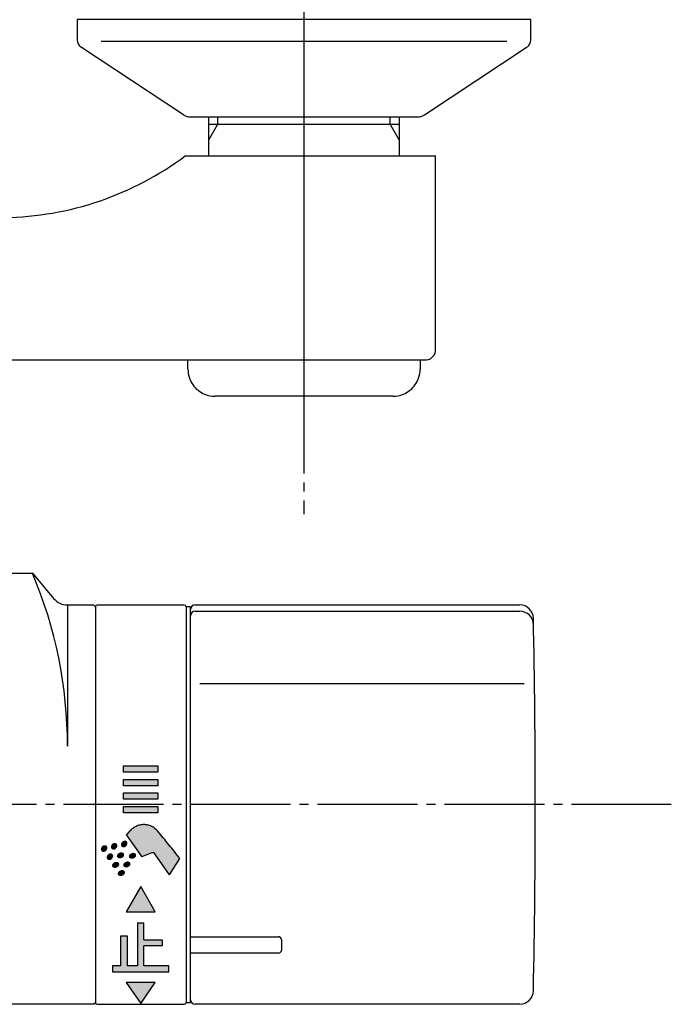
# Model space of a CAD drawing. Units: millimetres. Extents: x -54 to 1050, y 0 to 1485.
# Drawn here: x 380 to 451, y 1137 to 1245 of the extents above; entities that cross this region are included whole.
import ezdxf

# ---------------------------------------------------------------- set-up
doc = ezdxf.new("R2010")
doc.units = ezdxf.units.MM
doc.linetypes.add('DASH_CENTER', pattern=[14, 11, -1, 1, -1])
doc.linetypes.add('PHANTOM', pattern=[13, 10, -1, 0, -1, 0, -1])
doc.layers.add('1', color=7, linetype='Continuous')

# ---------------------------------------------------------------- blocks, each defined once
blk = doc.blocks.new('78-3AK__10', base_point=(15409.18, -1123.7))
at = {"layer": '1', "color": 7, "linetype": 'Continuous'}
for p, q in [((15278.4, -998.51), (15278.4, -1000.73)), ((15328.4, -998.51), (15278.4, -998.51)), ((15328.4, -1000.73), (15328.4, -998.51)), ((15281.03, -1000.88), (15325.77, -1000.88)), ((15290.12, -1008.99), (15278.77, -1001.51)), ((15316.67, -1008.99), (15328.02, -1001.51)), ((15290.75, -1009.21), (15316.05, -1009.21))]:
    blk.add_line(p, q, dxfattribs=at)
for centre, start, end in [((15279.4, -1000.73), 180, 231.3402), ((15327.4, -1000.73), 308.6598, 0), ((15290.75, -1008.21), 231.3402, 249.4649), ((15316.05, -1008.21), 290.5351, 308.6598), ((15290.75, -1008.21), 249.4649, 270), ((15316.05, -1008.21), 270, 290.5351)]:
    blk.add_arc(centre, 1, start, end, dxfattribs=at)
blk = doc.blocks.new('03-86-M1K__12', base_point=(13955.83, -825.94))
at = {"layer": '1', "color": 7, "linetype": 'Continuous'}
for p, q in [((14225.9, -630.36), (14225.9, -626.06)), ((14225.9, -626.86), (14246.9, -626.86)), ((14246.9, -626.06), (14246.9, -630.36)), ((14223.31, -630.36), (14225.9, -630.36)), ((14225.9, -630.36), (14246.9, -630.36)), ((14225.9, -630.36), (14225.9, -630.36)), ((14246.9, -630.36), (14250.9, -630.36)), ((14250.9, -651.86), (14250.9, -630.36)), ((14250.9, -651.86), (14250.9, -634.86)), ((14176.65, -652.86), (14249.7, -652.86))]:
    blk.add_line(p, q, dxfattribs=at)
at = {"layer": '1', "color": 2, "linetype": 'Continuous'}
for p, q in [((14225.9, -628.6), (14226.9, -626.86)), ((14226.9, -626.86), (14226.9, -626.06)), ((14245.9, -626.86), (14245.9, -626.06)), ((14246.9, -628.6), (14245.9, -626.86))]:
    blk.add_line(p, q, dxfattribs=at)
at = {"layer": '1', "color": 7, "linetype": 'Continuous'}
for centre, radius, start, end in [((14202.85, -603), 34.17, 270.8136, 306.7867), ((14249.8, -651.76), 1.1, 264.8056, 354.8056)]:
    blk.add_arc(centre, radius, start, end, dxfattribs=at)
blk = doc.blocks.new('34-181-M1K__13', base_point=(13933.64, -561.27))
at = {"layer": '1', "color": 7, "linetype": 'Continuous'}
for p, q in [((14223.6, -653.86), (14223.6, -652.86)), ((14249.2, -652.86), (14249.2, -653.86)), ((14242.3, -656.86), (14226.6, -656.86)), ((14246.2, -656.86), (14242.3, -656.86))]:
    blk.add_line(p, q, dxfattribs=at)
for centre, start, end in [((14226.6, -653.86), 180, 199.4712), ((14246.2, -653.86), 340.5288, 0), ((14226.6, -653.86), 199.4712, 230.134), ((14246.2, -653.86), 309.866, 340.5288), ((14226.6, -653.86), 230.134, 232.6048), ((14226.6, -653.86), 232.6048, 247.077), ((14246.2, -653.86), 292.923, 307.3952), ((14246.2, -653.86), 307.3952, 309.866), ((14226.6, -653.86), 247.077, 270), ((14246.2, -653.86), 270, 292.923)]:
    blk.add_arc(centre, 3, start, end, dxfattribs=at)
blk = doc.blocks.new('U3-86F-70__14', base_point=(19802.89, -2285.28))
at = {"layer": '1', "color": 4, "linetype": 'PHANTOM'}
blk.add_line((14236.4, -656.36), (14236.4, -600.86), dxfattribs=at)
for name, p in [('03-86-M1K__12', (13955.83, -825.94)), ('78-3AK__10', (14342.18, -740.55))]:
    blk.add_blockref(name, p)
at = {"layer": '1'}
blk.add_blockref('34-181-M1K__13', (13933.64, -561.27), dxfattribs=at)
blk = doc.blocks.new('88-507__22', base_point=(19120.79, -780.1))
at = {"layer": '1', "color": 7, "linetype": 'Continuous'}
for p, q in [((14563.9, 211.99), (14563.4, 211.99)), ((14563.4, 211.99), (14563.4, 168.39)), ((14563.9, 168.39), (14563.9, 211.99)), ((14563.9, 209.19), (14563.9, 209.24)), ((14563.4, 168.39), (14563.9, 168.39))]:
    blk.add_line(p, q, dxfattribs=at)
blk = doc.blocks.new('81-78AK', base_point=(14436.12, 191.1))
at = {"layer": '1', "color": 7, "linetype": 'Continuous'}
for p, q in [((14563.9, 168.69), (14563.9, 211.69)), ((14564.4, 212.19), (14600.19, 212.19)), ((14564.4, 211.49), (14600.2, 211.49)), ((14600.66, 203.48), (14564.9, 203.48)), ((14563.9, 175.63), (14573.6, 175.63)), ((14573.9, 175.33), (14573.9, 174.13)), ((14573.6, 173.83), (14563.9, 173.83)), ((14600.19, 168.19), (14564.4, 168.19))]:
    blk.add_line(p, q, dxfattribs=at)
for centre, radius, start, end in [((14564.4, 211.69), 0.5, 90, 180), ((14600.19, 210.69), 1.5, 1.1764, 90), ((14564.4, 210.99), 0.5, 90, 180), ((14600.2, 209.99), 1.5, 0, 90), ((13601.9, 190.19), 1000, 0, 1.17641), ((13601.9, 190.19), 1000, 358.82359, 0), ((14573.6, 175.33), 0.3, 0, 90), ((14573.6, 174.13), 0.3, 270, 0), ((14600.19, 169.69), 1.5, 270, 358.8236), ((14564.4, 168.69), 0.5, 180, 270)]:
    blk.add_arc(centre, radius, start, end, dxfattribs=at)
blk = doc.blocks.new('U81-78AX', base_point=(19927.54, -1572.32))
blk.add_blockref('81-78AK', (14436.12, 191.1))
blk = doc.blocks.new('88-514-21', base_point=(20414.59, -5527.16))
at = {"layer": '1', "linetype": 'Continuous'}
for points in [[(14800.75, -3958.89), (14796.95, -3958.89), (14796.95, -3958.19), (14800.75, -3958.19)], [(14800.75, -3960.39), (14796.95, -3960.39), (14796.95, -3959.69), (14800.75, -3959.69)], [(14800.75, -3961.89), (14796.95, -3961.89), (14796.95, -3961.19), (14800.75, -3961.19)], [(14800.75, -3963.39), (14796.95, -3963.39), (14796.95, -3962.69), (14800.75, -3962.69)], [(14800.45, -3974.29), (14798.85, -3971.49), (14797.25, -3974.29)], [(14799.2, -3977.39), (14801.2, -3977.39), (14801.2, -3978.04), (14799.2, -3978.04), (14799.2, -3980.24), (14801.95, -3980.24), (14801.95, -3980.89), (14795.75, -3980.89), (14795.75, -3980.24), (14796.65, -3980.24), (14796.65, -3976.94), (14797.35, -3976.94), (14797.35, -3980.24), (14798.5, -3980.24), (14798.5, -3975.49), (14799.2, -3975.49)], [(14800.45, -3982.09), (14797.25, -3982.09), (14798.85, -3984.39)]]:
    blk.add_hatch(color=2, dxfattribs=at).paths.add_polyline_path(points)
h = blk.add_hatch(color=2, dxfattribs=at)
edge = h.paths.add_edge_path()
edge.add_arc((14693.3, -4055.18), 140, 38.2976, 39.8881)
edge.add_arc((14799.19, -3966.68), 2, 39.8881, 140)
edge.add_line((14797.65, -3965.4), (14797.29, -3965.83))
edge.add_line((14797.29, -3965.83), (14798.96, -3968.21))
edge.add_line((14798.96, -3968.21), (14800.08, -3967.8))
edge.add_arc((14800.18, -3968.08), 0.3, 35, 110, ccw=False)
edge.add_line((14800.42, -3967.91), (14802.04, -3970.22))
edge.add_line((14802.04, -3970.22), (14803.17, -3968.42))
h = blk.add_hatch(color=2, dxfattribs=at)
edge = h.paths.add_edge_path()
edge.add_spline(control_points=[(14796.75, -3966.97), (14796.75, -3966.97), (14796.74, -3966.96), (14796.74, -3966.93), (14796.73, -3966.91), (14796.73, -3966.89), (14796.73, -3966.87), (14796.73, -3966.84), (14796.73, -3966.82), (14796.74, -3966.79), (14796.75, -3966.77), (14796.76, -3966.75), (14796.77, -3966.72), (14796.79, -3966.7), (14796.8, -3966.68), (14796.82, -3966.66), (14796.84, -3966.64), (14796.86, -3966.62), (14796.89, -3966.6), (14796.91, -3966.59), (14796.93, -3966.57), (14796.96, -3966.56), (14796.99, -3966.55), (14797.01, -3966.54), (14797.04, -3966.54), (14797.06, -3966.53), (14797.09, -3966.53), (14797.12, -3966.53), (14797.14, -3966.53), (14797.17, -3966.54), (14797.19, -3966.54), (14797.21, -3966.55), (14797.23, -3966.56), (14797.25, -3966.57), (14797.27, -3966.59), (14797.28, -3966.6), (14797.3, -3966.62), (14797.31, -3966.64), (14797.32, -3966.66), (14797.32, -3966.68), (14797.33, -3966.7), (14797.33, -3966.73), (14797.33, -3966.75), (14797.33, -3966.77), (14797.33, -3966.8), (14797.32, -3966.82), (14797.31, -3966.84), (14797.3, -3966.87), (14797.29, -3966.89), (14797.27, -3966.91), (14797.26, -3966.94), (14797.24, -3966.96), (14797.22, -3966.98), (14797.2, -3967), (14797.17, -3967.01), (14797.15, -3967.03), (14797.13, -3967.04), (14797.1, -3967.05), (14797.07, -3967.06), (14797.05, -3967.07), (14797.02, -3967.08), (14797, -3967.08), (14796.97, -3967.08), (14796.94, -3967.08), (14796.92, -3967.08), (14796.89, -3967.08), (14796.87, -3967.07), (14796.85, -3967.06), (14796.83, -3967.05), (14796.81, -3967.04), (14796.79, -3967.03), (14796.78, -3967.01), (14796.76, -3966.99), (14796.76, -3966.98), (14796.75, -3966.97)], knot_values=[0, 0, 0, 0, 0.022102, 0.044198, 0.066922, 0.089638, 0.113285, 0.136921, 0.161653, 0.186375, 0.212213, 0.238043, 0.264879, 0.291709, 0.319333, 0.346953, 0.375079, 0.403204, 0.431502, 0.4598, 0.487925, 0.516051, 0.543671, 0.571295, 0.598125, 0.624961, 0.650791, 0.676629, 0.701351, 0.726083, 0.749719, 0.773366, 0.796082, 0.818806, 0.840902, 0.863004, 0.884883, 0.906762, 0.928864, 0.95096, 0.973684, 0.9964, 1.020047, 1.043683, 1.068415, 1.093137, 1.118975, 1.144805, 1.171641, 1.198471, 1.226095, 1.253715, 1.281841, 1.309966, 1.338264, 1.366562, 1.394687, 1.422813, 1.450433, 1.478057, 1.504887, 1.531723, 1.557553, 1.583391, 1.608113, 1.632845, 1.656481, 1.680128, 1.702844, 1.725568, 1.747664, 1.769766, 1.791645, 1.813524, 1.813524, 1.813524, 1.813524], degree=3, periodic=0)
h = blk.add_hatch(color=2, dxfattribs=at)
edge = h.paths.add_edge_path()
edge.add_spline(control_points=[(14794.54, -3967.48), (14794.54, -3967.48), (14794.53, -3967.46), (14794.53, -3967.44), (14794.52, -3967.42), (14794.52, -3967.4), (14794.52, -3967.37), (14794.52, -3967.35), (14794.53, -3967.33), (14794.53, -3967.3), (14794.54, -3967.28), (14794.55, -3967.25), (14794.56, -3967.23), (14794.58, -3967.21), (14794.6, -3967.19), (14794.61, -3967.17), (14794.63, -3967.15), (14794.66, -3967.13), (14794.68, -3967.11), (14794.7, -3967.09), (14794.73, -3967.08), (14794.75, -3967.07), (14794.78, -3967.06), (14794.8, -3967.05), (14794.83, -3967.04), (14794.86, -3967.04), (14794.88, -3967.04), (14794.91, -3967.04), (14794.93, -3967.04), (14794.96, -3967.04), (14794.98, -3967.05), (14795, -3967.06), (14795.02, -3967.07), (14795.04, -3967.08), (14795.06, -3967.1), (14795.08, -3967.11), (14795.09, -3967.13), (14795.1, -3967.15), (14795.11, -3967.17), (14795.12, -3967.19), (14795.12, -3967.21), (14795.12, -3967.23), (14795.12, -3967.26), (14795.12, -3967.28), (14795.12, -3967.3), (14795.11, -3967.33), (14795.1, -3967.35), (14795.09, -3967.38), (14795.08, -3967.4), (14795.06, -3967.42), (14795.05, -3967.44), (14795.03, -3967.47), (14795.01, -3967.49), (14794.99, -3967.5), (14794.97, -3967.52), (14794.94, -3967.54), (14794.92, -3967.55), (14794.89, -3967.56), (14794.87, -3967.57), (14794.84, -3967.58), (14794.81, -3967.59), (14794.79, -3967.59), (14794.76, -3967.59), (14794.74, -3967.59), (14794.71, -3967.59), (14794.69, -3967.59), (14794.66, -3967.58), (14794.64, -3967.57), (14794.62, -3967.56), (14794.6, -3967.55), (14794.58, -3967.53), (14794.57, -3967.52), (14794.56, -3967.5), (14794.55, -3967.49), (14794.54, -3967.48)], knot_values=[0, 0, 0, 0, 0.022102, 0.044198, 0.066922, 0.089638, 0.113285, 0.136921, 0.161653, 0.186375, 0.212213, 0.238043, 0.264879, 0.291709, 0.319333, 0.346953, 0.375079, 0.403204, 0.431502, 0.4598, 0.487925, 0.516051, 0.543671, 0.571295, 0.598125, 0.624961, 0.650791, 0.676629, 0.701351, 0.726083, 0.749719, 0.773366, 0.796082, 0.818806, 0.840902, 0.863004, 0.884883, 0.906762, 0.928864, 0.95096, 0.973684, 0.9964, 1.020047, 1.043683, 1.068415, 1.093137, 1.118975, 1.144805, 1.171641, 1.198471, 1.226095, 1.253715, 1.281841, 1.309966, 1.338264, 1.366562, 1.394687, 1.422813, 1.450433, 1.478057, 1.504887, 1.531723, 1.557553, 1.583391, 1.608113, 1.632845, 1.656481, 1.680128, 1.702844, 1.725568, 1.747664, 1.769766, 1.791645, 1.813524, 1.813524, 1.813524, 1.813524], degree=3, periodic=0)
h = blk.add_hatch(color=2, dxfattribs=at)
edge = h.paths.add_edge_path()
edge.add_spline(control_points=[(14795.65, -3967.23), (14795.64, -3967.22), (14795.64, -3967.21), (14795.63, -3967.19), (14795.63, -3967.17), (14795.62, -3967.14), (14795.62, -3967.12), (14795.63, -3967.1), (14795.63, -3967.07), (14795.64, -3967.05), (14795.64, -3967.02), (14795.66, -3967), (14795.67, -3966.98), (14795.68, -3966.95), (14795.7, -3966.93), (14795.72, -3966.91), (14795.74, -3966.89), (14795.76, -3966.87), (14795.78, -3966.86), (14795.81, -3966.84), (14795.83, -3966.83), (14795.86, -3966.82), (14795.88, -3966.8), (14795.91, -3966.8), (14795.93, -3966.79), (14795.96, -3966.79), (14795.99, -3966.78), (14796.01, -3966.78), (14796.04, -3966.79), (14796.06, -3966.79), (14796.08, -3966.8), (14796.11, -3966.81), (14796.13, -3966.82), (14796.15, -3966.83), (14796.16, -3966.84), (14796.18, -3966.86), (14796.19, -3966.87), (14796.2, -3966.89), (14796.21, -3966.91), (14796.22, -3966.93), (14796.23, -3966.96), (14796.23, -3966.98), (14796.23, -3967), (14796.23, -3967.03), (14796.22, -3967.05), (14796.22, -3967.07), (14796.21, -3967.1), (14796.2, -3967.12), (14796.18, -3967.15), (14796.17, -3967.17), (14796.15, -3967.19), (14796.13, -3967.21), (14796.11, -3967.23), (14796.09, -3967.25), (14796.07, -3967.27), (14796.05, -3967.28), (14796.02, -3967.3), (14796, -3967.31), (14795.97, -3967.32), (14795.94, -3967.33), (14795.92, -3967.33), (14795.89, -3967.34), (14795.87, -3967.34), (14795.84, -3967.34), (14795.81, -3967.34), (14795.79, -3967.33), (14795.77, -3967.33), (14795.75, -3967.32), (14795.73, -3967.31), (14795.71, -3967.29), (14795.69, -3967.28), (14795.67, -3967.27), (14795.66, -3967.25), (14795.65, -3967.24), (14795.65, -3967.23)], knot_values=[0, 0, 0, 0, 0.022102, 0.044198, 0.066922, 0.089638, 0.113285, 0.136921, 0.161653, 0.186375, 0.212213, 0.238043, 0.264879, 0.291709, 0.319333, 0.346953, 0.375079, 0.403204, 0.431502, 0.4598, 0.487925, 0.516051, 0.543671, 0.571295, 0.598125, 0.624961, 0.650791, 0.676629, 0.701351, 0.726083, 0.749719, 0.773366, 0.796082, 0.818806, 0.840902, 0.863004, 0.884883, 0.906762, 0.928864, 0.95096, 0.973684, 0.9964, 1.020047, 1.043683, 1.068415, 1.093137, 1.118975, 1.144805, 1.171641, 1.198471, 1.226095, 1.253715, 1.281841, 1.309966, 1.338264, 1.366562, 1.394687, 1.422813, 1.450433, 1.478057, 1.504887, 1.531723, 1.557553, 1.583391, 1.608113, 1.632845, 1.656481, 1.680128, 1.702844, 1.725568, 1.747664, 1.769766, 1.791645, 1.813524, 1.813524, 1.813524, 1.813524], degree=3, periodic=0)
h = blk.add_hatch(color=2, dxfattribs=at)
edge = h.paths.add_edge_path()
edge.add_spline(control_points=[(14796.38, -3968.27), (14796.38, -3968.27), (14796.39, -3968.28), (14796.41, -3968.3), (14796.43, -3968.31), (14796.45, -3968.32), (14796.47, -3968.33), (14796.49, -3968.34), (14796.52, -3968.34), (14796.54, -3968.34), (14796.57, -3968.34), (14796.59, -3968.34), (14796.62, -3968.34), (14796.65, -3968.33), (14796.67, -3968.32), (14796.7, -3968.31), (14796.72, -3968.3), (14796.75, -3968.29), (14796.77, -3968.27), (14796.79, -3968.25), (14796.82, -3968.23), (14796.84, -3968.21), (14796.85, -3968.19), (14796.87, -3968.17), (14796.89, -3968.15), (14796.9, -3968.13), (14796.91, -3968.1), (14796.92, -3968.08), (14796.93, -3968.05), (14796.93, -3968.03), (14796.93, -3968.01), (14796.93, -3967.98), (14796.93, -3967.96), (14796.92, -3967.94), (14796.92, -3967.92), (14796.91, -3967.9), (14796.9, -3967.88), (14796.88, -3967.86), (14796.87, -3967.85), (14796.85, -3967.83), (14796.83, -3967.82), (14796.81, -3967.81), (14796.79, -3967.8), (14796.76, -3967.79), (14796.74, -3967.79), (14796.71, -3967.79), (14796.69, -3967.79), (14796.66, -3967.79), (14796.64, -3967.79), (14796.61, -3967.8), (14796.58, -3967.81), (14796.56, -3967.82), (14796.53, -3967.83), (14796.51, -3967.84), (14796.49, -3967.86), (14796.46, -3967.88), (14796.44, -3967.9), (14796.42, -3967.91), (14796.4, -3967.94), (14796.39, -3967.96), (14796.37, -3967.98), (14796.36, -3968), (14796.35, -3968.03), (14796.34, -3968.05), (14796.33, -3968.08), (14796.33, -3968.1), (14796.33, -3968.12), (14796.33, -3968.15), (14796.33, -3968.17), (14796.33, -3968.19), (14796.34, -3968.21), (14796.35, -3968.23), (14796.36, -3968.25), (14796.37, -3968.26), (14796.38, -3968.27)], knot_values=[0, 0, 0, 0, 0.022102, 0.044198, 0.066922, 0.089638, 0.113285, 0.136921, 0.161653, 0.186375, 0.212213, 0.238043, 0.264879, 0.291709, 0.319333, 0.346953, 0.375079, 0.403204, 0.431502, 0.4598, 0.487925, 0.516051, 0.543671, 0.571295, 0.598125, 0.624961, 0.650791, 0.676629, 0.701351, 0.726083, 0.749719, 0.773366, 0.796082, 0.818806, 0.840902, 0.863004, 0.884883, 0.906762, 0.928864, 0.95096, 0.973684, 0.9964, 1.020047, 1.043683, 1.068415, 1.093137, 1.118975, 1.144805, 1.171641, 1.198471, 1.226095, 1.253715, 1.281841, 1.309966, 1.338264, 1.366562, 1.394687, 1.422813, 1.450433, 1.478057, 1.504887, 1.531723, 1.557553, 1.583391, 1.608113, 1.632845, 1.656481, 1.680128, 1.702844, 1.725568, 1.747664, 1.769766, 1.791645, 1.813524, 1.813524, 1.813524, 1.813524], degree=3, periodic=0)
h = blk.add_hatch(color=2, dxfattribs=at)
edge = h.paths.add_edge_path()
edge.add_spline(control_points=[(14797.69, -3968.32), (14797.7, -3968.33), (14797.71, -3968.34), (14797.73, -3968.35), (14797.75, -3968.36), (14797.77, -3968.37), (14797.79, -3968.38), (14797.81, -3968.39), (14797.84, -3968.39), (14797.86, -3968.39), (14797.89, -3968.39), (14797.91, -3968.39), (14797.94, -3968.39), (14797.97, -3968.38), (14797.99, -3968.37), (14798.02, -3968.36), (14798.04, -3968.35), (14798.07, -3968.34), (14798.09, -3968.32), (14798.11, -3968.31), (14798.14, -3968.29), (14798.16, -3968.27), (14798.17, -3968.25), (14798.19, -3968.23), (14798.21, -3968.2), (14798.22, -3968.18), (14798.23, -3968.16), (14798.24, -3968.13), (14798.24, -3968.11), (14798.25, -3968.08), (14798.25, -3968.06), (14798.25, -3968.04), (14798.25, -3968.01), (14798.24, -3967.99), (14798.24, -3967.97), (14798.23, -3967.95), (14798.21, -3967.93), (14798.2, -3967.91), (14798.19, -3967.9), (14798.17, -3967.88), (14798.15, -3967.87), (14798.13, -3967.86), (14798.11, -3967.85), (14798.08, -3967.85), (14798.06, -3967.84), (14798.03, -3967.84), (14798.01, -3967.84), (14797.98, -3967.84), (14797.96, -3967.85), (14797.93, -3967.85), (14797.9, -3967.86), (14797.88, -3967.87), (14797.85, -3967.88), (14797.83, -3967.9), (14797.8, -3967.91), (14797.78, -3967.93), (14797.76, -3967.95), (14797.74, -3967.97), (14797.72, -3967.99), (14797.71, -3968.01), (14797.69, -3968.03), (14797.68, -3968.06), (14797.67, -3968.08), (14797.66, -3968.1), (14797.65, -3968.13), (14797.65, -3968.15), (14797.65, -3968.18), (14797.65, -3968.2), (14797.65, -3968.22), (14797.65, -3968.24), (14797.66, -3968.27), (14797.67, -3968.29), (14797.68, -3968.3), (14797.69, -3968.32), (14797.69, -3968.32)], knot_values=[0, 0, 0, 0, 0.022102, 0.044198, 0.066922, 0.089638, 0.113285, 0.136921, 0.161653, 0.186375, 0.212213, 0.238043, 0.264879, 0.291709, 0.319333, 0.346953, 0.375079, 0.403204, 0.431502, 0.4598, 0.487925, 0.516051, 0.543671, 0.571295, 0.598125, 0.624961, 0.650791, 0.676629, 0.701351, 0.726083, 0.749719, 0.773366, 0.796082, 0.818806, 0.840902, 0.863004, 0.884883, 0.906762, 0.928864, 0.95096, 0.973684, 0.9964, 1.020047, 1.043683, 1.068415, 1.093137, 1.118975, 1.144805, 1.171641, 1.198471, 1.226095, 1.253715, 1.281841, 1.309966, 1.338264, 1.366562, 1.394687, 1.422813, 1.450433, 1.478057, 1.504887, 1.531723, 1.557553, 1.583391, 1.608113, 1.632845, 1.656481, 1.680128, 1.702844, 1.725568, 1.747664, 1.769766, 1.791645, 1.813524, 1.813524, 1.813524, 1.813524], degree=3, periodic=0)
h = blk.add_hatch(color=2, dxfattribs=at)
edge = h.paths.add_edge_path()
edge.add_spline(control_points=[(14795.18, -3968.38), (14795.17, -3968.38), (14795.17, -3968.36), (14795.16, -3968.34), (14795.15, -3968.32), (14795.15, -3968.3), (14795.15, -3968.27), (14795.15, -3968.25), (14795.16, -3968.23), (14795.16, -3968.2), (14795.17, -3968.18), (14795.18, -3968.15), (14795.2, -3968.13), (14795.21, -3968.11), (14795.23, -3968.09), (14795.25, -3968.07), (14795.27, -3968.05), (14795.29, -3968.03), (14795.31, -3968.01), (14795.33, -3968), (14795.36, -3967.98), (14795.38, -3967.97), (14795.41, -3967.96), (14795.44, -3967.95), (14795.46, -3967.95), (14795.49, -3967.94), (14795.51, -3967.94), (14795.54, -3967.94), (14795.56, -3967.94), (14795.59, -3967.95), (14795.61, -3967.95), (14795.63, -3967.96), (14795.65, -3967.97), (14795.67, -3967.98), (14795.69, -3968), (14795.71, -3968.01), (14795.72, -3968.03), (14795.73, -3968.05), (14795.74, -3968.07), (14795.75, -3968.09), (14795.75, -3968.11), (14795.76, -3968.13), (14795.76, -3968.16), (14795.75, -3968.18), (14795.75, -3968.21), (14795.74, -3968.23), (14795.73, -3968.25), (14795.72, -3968.28), (14795.71, -3968.3), (14795.7, -3968.32), (14795.68, -3968.35), (14795.66, -3968.37), (14795.64, -3968.39), (14795.62, -3968.4), (14795.6, -3968.42), (14795.57, -3968.44), (14795.55, -3968.45), (14795.52, -3968.46), (14795.5, -3968.47), (14795.47, -3968.48), (14795.44, -3968.49), (14795.42, -3968.49), (14795.39, -3968.49), (14795.37, -3968.49), (14795.34, -3968.49), (14795.32, -3968.49), (14795.29, -3968.48), (14795.27, -3968.47), (14795.25, -3968.46), (14795.23, -3968.45), (14795.22, -3968.44), (14795.2, -3968.42), (14795.19, -3968.4), (14795.18, -3968.39), (14795.18, -3968.38)], knot_values=[0, 0, 0, 0, 0.022102, 0.044198, 0.066922, 0.089638, 0.113285, 0.136921, 0.161653, 0.186375, 0.212213, 0.238043, 0.264879, 0.291709, 0.319333, 0.346953, 0.375079, 0.403204, 0.431502, 0.4598, 0.487925, 0.516051, 0.543671, 0.571295, 0.598125, 0.624961, 0.650791, 0.676629, 0.701351, 0.726083, 0.749719, 0.773366, 0.796082, 0.818806, 0.840902, 0.863004, 0.884883, 0.906762, 0.928864, 0.95096, 0.973684, 0.9964, 1.020047, 1.043683, 1.068415, 1.093137, 1.118975, 1.144805, 1.171641, 1.198471, 1.226095, 1.253715, 1.281841, 1.309966, 1.338264, 1.366562, 1.394687, 1.422813, 1.450433, 1.478057, 1.504887, 1.531723, 1.557553, 1.583391, 1.608113, 1.632845, 1.656481, 1.680128, 1.702844, 1.725568, 1.747664, 1.769766, 1.791645, 1.813524, 1.813524, 1.813524, 1.813524], degree=3, periodic=0)
h = blk.add_hatch(color=2, dxfattribs=at)
edge = h.paths.add_edge_path()
edge.add_spline(control_points=[(14795.83, -3969.32), (14795.84, -3969.33), (14795.85, -3969.34), (14795.86, -3969.35), (14795.88, -3969.36), (14795.9, -3969.37), (14795.93, -3969.38), (14795.95, -3969.39), (14795.97, -3969.39), (14796, -3969.39), (14796.02, -3969.39), (14796.05, -3969.39), (14796.08, -3969.39), (14796.1, -3969.38), (14796.13, -3969.37), (14796.15, -3969.36), (14796.18, -3969.35), (14796.2, -3969.34), (14796.23, -3969.32), (14796.25, -3969.31), (14796.27, -3969.29), (14796.29, -3969.27), (14796.31, -3969.25), (14796.33, -3969.22), (14796.34, -3969.2), (14796.35, -3969.18), (14796.37, -3969.16), (14796.37, -3969.13), (14796.38, -3969.11), (14796.38, -3969.08), (14796.39, -3969.06), (14796.39, -3969.04), (14796.38, -3969.01), (14796.38, -3968.99), (14796.37, -3968.97), (14796.36, -3968.95), (14796.35, -3968.93), (14796.34, -3968.91), (14796.32, -3968.9), (14796.3, -3968.88), (14796.29, -3968.87), (14796.26, -3968.86), (14796.24, -3968.85), (14796.22, -3968.85), (14796.2, -3968.84), (14796.17, -3968.84), (14796.14, -3968.84), (14796.12, -3968.84), (14796.09, -3968.85), (14796.07, -3968.85), (14796.04, -3968.86), (14796.01, -3968.87), (14795.99, -3968.88), (14795.96, -3968.9), (14795.94, -3968.91), (14795.92, -3968.93), (14795.9, -3968.95), (14795.88, -3968.97), (14795.86, -3968.99), (14795.84, -3969.01), (14795.83, -3969.03), (14795.81, -3969.06), (14795.8, -3969.08), (14795.79, -3969.1), (14795.79, -3969.13), (14795.78, -3969.15), (14795.78, -3969.18), (14795.78, -3969.2), (14795.78, -3969.22), (14795.79, -3969.24), (14795.8, -3969.27), (14795.81, -3969.29), (14795.82, -3969.3), (14795.83, -3969.32), (14795.83, -3969.32)], knot_values=[0, 0, 0, 0, 0.022102, 0.044198, 0.066922, 0.089638, 0.113285, 0.136921, 0.161653, 0.186375, 0.212213, 0.238043, 0.264879, 0.291709, 0.319333, 0.346953, 0.375079, 0.403204, 0.431502, 0.4598, 0.487925, 0.516051, 0.543671, 0.571295, 0.598125, 0.624961, 0.650791, 0.676629, 0.701351, 0.726083, 0.749719, 0.773366, 0.796082, 0.818806, 0.840902, 0.863004, 0.884883, 0.906762, 0.928864, 0.95096, 0.973684, 0.9964, 1.020047, 1.043683, 1.068415, 1.093137, 1.118975, 1.144805, 1.171641, 1.198471, 1.226095, 1.253715, 1.281841, 1.309966, 1.338264, 1.366562, 1.394687, 1.422813, 1.450433, 1.478057, 1.504887, 1.531723, 1.557553, 1.583391, 1.608113, 1.632845, 1.656481, 1.680128, 1.702844, 1.725568, 1.747664, 1.769766, 1.791645, 1.813524, 1.813524, 1.813524, 1.813524], degree=3, periodic=0)
h = blk.add_hatch(color=2, dxfattribs=at)
edge = h.paths.add_edge_path()
edge.add_spline(control_points=[(14797.08, -3969.27), (14797.08, -3969.28), (14797.09, -3969.29), (14797.11, -3969.3), (14797.13, -3969.31), (14797.15, -3969.32), (14797.17, -3969.33), (14797.2, -3969.34), (14797.22, -3969.34), (14797.25, -3969.35), (14797.27, -3969.35), (14797.3, -3969.34), (14797.32, -3969.34), (14797.35, -3969.33), (14797.38, -3969.32), (14797.4, -3969.31), (14797.43, -3969.3), (14797.45, -3969.29), (14797.47, -3969.27), (14797.5, -3969.26), (14797.52, -3969.24), (14797.54, -3969.22), (14797.56, -3969.2), (14797.57, -3969.18), (14797.59, -3969.15), (14797.6, -3969.13), (14797.61, -3969.11), (14797.62, -3969.08), (14797.63, -3969.06), (14797.63, -3969.03), (14797.63, -3969.01), (14797.63, -3968.99), (14797.63, -3968.96), (14797.63, -3968.94), (14797.62, -3968.92), (14797.61, -3968.9), (14797.6, -3968.88), (14797.58, -3968.86), (14797.57, -3968.85), (14797.55, -3968.83), (14797.53, -3968.82), (14797.51, -3968.81), (14797.49, -3968.8), (14797.47, -3968.8), (14797.44, -3968.79), (14797.42, -3968.79), (14797.39, -3968.79), (14797.37, -3968.79), (14797.34, -3968.8), (14797.31, -3968.8), (14797.29, -3968.81), (14797.26, -3968.82), (14797.24, -3968.83), (14797.21, -3968.85), (14797.19, -3968.86), (14797.17, -3968.88), (14797.14, -3968.9), (14797.12, -3968.92), (14797.11, -3968.94), (14797.09, -3968.96), (14797.07, -3968.98), (14797.06, -3969.01), (14797.05, -3969.03), (14797.04, -3969.05), (14797.03, -3969.08), (14797.03, -3969.1), (14797.03, -3969.13), (14797.03, -3969.15), (14797.03, -3969.17), (14797.04, -3969.19), (14797.04, -3969.22), (14797.05, -3969.24), (14797.06, -3969.25), (14797.07, -3969.27), (14797.08, -3969.27)], knot_values=[0, 0, 0, 0, 0.022102, 0.044198, 0.066922, 0.089638, 0.113285, 0.136921, 0.161653, 0.186375, 0.212213, 0.238043, 0.264879, 0.291709, 0.319333, 0.346953, 0.375079, 0.403204, 0.431502, 0.4598, 0.487925, 0.516051, 0.543671, 0.571295, 0.598125, 0.624961, 0.650791, 0.676629, 0.701351, 0.726083, 0.749719, 0.773366, 0.796082, 0.818806, 0.840902, 0.863004, 0.884883, 0.906762, 0.928864, 0.95096, 0.973684, 0.9964, 1.020047, 1.043683, 1.068415, 1.093137, 1.118975, 1.144805, 1.171641, 1.198471, 1.226095, 1.253715, 1.281841, 1.309966, 1.338264, 1.366562, 1.394687, 1.422813, 1.450433, 1.478057, 1.504887, 1.531723, 1.557553, 1.583391, 1.608113, 1.632845, 1.656481, 1.680128, 1.702844, 1.725568, 1.747664, 1.769766, 1.791645, 1.813524, 1.813524, 1.813524, 1.813524], degree=3, periodic=0)
h = blk.add_hatch(color=2, dxfattribs=at)
edge = h.paths.add_edge_path()
edge.add_spline(control_points=[(14796.46, -3970.22), (14796.47, -3970.23), (14796.48, -3970.24), (14796.5, -3970.25), (14796.51, -3970.26), (14796.53, -3970.27), (14796.56, -3970.28), (14796.58, -3970.29), (14796.6, -3970.29), (14796.63, -3970.3), (14796.65, -3970.3), (14796.68, -3970.29), (14796.71, -3970.29), (14796.73, -3970.28), (14796.76, -3970.27), (14796.78, -3970.26), (14796.81, -3970.25), (14796.83, -3970.24), (14796.86, -3970.22), (14796.88, -3970.21), (14796.9, -3970.19), (14796.92, -3970.17), (14796.94, -3970.15), (14796.96, -3970.13), (14796.97, -3970.1), (14796.99, -3970.08), (14797, -3970.06), (14797, -3970.03), (14797.01, -3970.01), (14797.02, -3969.98), (14797.02, -3969.96), (14797.02, -3969.94), (14797.01, -3969.91), (14797.01, -3969.89), (14797, -3969.87), (14796.99, -3969.85), (14796.98, -3969.83), (14796.97, -3969.81), (14796.95, -3969.8), (14796.93, -3969.78), (14796.92, -3969.77), (14796.9, -3969.76), (14796.87, -3969.75), (14796.85, -3969.75), (14796.83, -3969.74), (14796.8, -3969.74), (14796.78, -3969.74), (14796.75, -3969.74), (14796.72, -3969.75), (14796.7, -3969.75), (14796.67, -3969.76), (14796.64, -3969.77), (14796.62, -3969.78), (14796.6, -3969.8), (14796.57, -3969.81), (14796.55, -3969.83), (14796.53, -3969.85), (14796.51, -3969.87), (14796.49, -3969.89), (14796.47, -3969.91), (14796.46, -3969.93), (14796.44, -3969.96), (14796.43, -3969.98), (14796.43, -3970), (14796.42, -3970.03), (14796.41, -3970.05), (14796.41, -3970.08), (14796.41, -3970.1), (14796.42, -3970.12), (14796.42, -3970.15), (14796.43, -3970.17), (14796.44, -3970.19), (14796.45, -3970.21), (14796.46, -3970.22), (14796.46, -3970.22)], knot_values=[0, 0, 0, 0, 0.022102, 0.044198, 0.066922, 0.089638, 0.113285, 0.136921, 0.161653, 0.186375, 0.212213, 0.238043, 0.264879, 0.291709, 0.319333, 0.346953, 0.375079, 0.403204, 0.431502, 0.4598, 0.487925, 0.516051, 0.543671, 0.571295, 0.598125, 0.624961, 0.650791, 0.676629, 0.701351, 0.726083, 0.749719, 0.773366, 0.796082, 0.818806, 0.840902, 0.863004, 0.884883, 0.906762, 0.928864, 0.95096, 0.973684, 0.9964, 1.020047, 1.043683, 1.068415, 1.093137, 1.118975, 1.144805, 1.171641, 1.198471, 1.226095, 1.253715, 1.281841, 1.309966, 1.338264, 1.366562, 1.394687, 1.422813, 1.450433, 1.478057, 1.504887, 1.531723, 1.557553, 1.583391, 1.608113, 1.632845, 1.656481, 1.680128, 1.702844, 1.725568, 1.747664, 1.769766, 1.791645, 1.813524, 1.813524, 1.813524, 1.813524], degree=3, periodic=0)
at = {"layer": '1', "color": 7, "linetype": 'Continuous'}
for p, q in [((14793.85, -3940.68), (14793.85, -3984.28)), ((14803.65, -3940.48), (14794.05, -3940.48)), ((14803.85, -3940.68), (14803.85, -3984.28)), ((14794.05, -3984.48), (14803.65, -3984.48))]:
    blk.add_line(p, q, dxfattribs=at)
at = {"layer": '1', "color": 4, "linetype": 'PHANTOM'}
for p, q in [((14796.95, -3958.89), (14796.95, -3958.19)), ((14796.95, -3958.19), (14800.75, -3958.19)), ((14800.75, -3958.89), (14796.95, -3958.89)), ((14800.75, -3958.19), (14800.75, -3958.89)), ((14796.95, -3959.69), (14800.75, -3959.69)), ((14796.95, -3960.39), (14796.95, -3959.69)), ((14800.75, -3959.69), (14800.75, -3960.39)), ((14800.75, -3960.39), (14796.95, -3960.39)), ((14796.95, -3961.89), (14796.95, -3961.19)), ((14796.95, -3961.19), (14800.75, -3961.19)), ((14800.75, -3961.19), (14800.75, -3961.89)), ((14800.75, -3961.89), (14796.95, -3961.89)), ((14796.95, -3962.69), (14800.75, -3962.69)), ((14796.95, -3963.39), (14796.95, -3962.69)), ((14800.75, -3963.39), (14796.95, -3963.39)), ((14800.75, -3962.69), (14800.75, -3963.39)), ((14797.29, -3965.83), (14797.65, -3965.4)), ((14797.29, -3965.83), (14798.96, -3968.21)), ((14800.08, -3967.8), (14798.96, -3968.21)), ((14802.04, -3970.22), (14800.42, -3967.91)), ((14802.04, -3970.22), (14803.17, -3968.42)), ((14798.85, -3971.49), (14797.25, -3974.29)), ((14800.45, -3974.29), (14798.85, -3971.49)), ((14797.25, -3974.29), (14800.45, -3974.29)), ((14798.5, -3975.49), (14798.5, -3980.24)), ((14798.5, -3975.49), (14799.2, -3975.49)), ((14799.2, -3977.39), (14799.2, -3975.49)), ((14796.65, -3980.24), (14796.65, -3976.94)), ((14796.65, -3976.94), (14797.35, -3976.94)), ((14797.35, -3976.94), (14797.35, -3980.24)), ((14799.2, -3977.39), (14801.2, -3977.39)), ((14801.2, -3977.39), (14801.2, -3978.04)), ((14799.2, -3980.24), (14799.2, -3978.04)), ((14801.2, -3978.04), (14799.2, -3978.04)), ((14795.75, -3980.24), (14795.75, -3980.89)), ((14796.65, -3980.24), (14795.75, -3980.24)), ((14798.5, -3980.24), (14797.35, -3980.24)), ((14801.95, -3980.24), (14799.2, -3980.24)), ((14801.95, -3980.89), (14801.95, -3980.24)), ((14795.75, -3980.89), (14801.95, -3980.89)), ((14797.25, -3982.09), (14798.85, -3984.39)), ((14800.45, -3982.09), (14797.25, -3982.09)), ((14798.85, -3984.39), (14800.45, -3982.09))]:
    blk.add_line(p, q, dxfattribs=at)
at = {"layer": '1', "color": 7, "linetype": 'Continuous'}
for centre, start, end in [((14794.05, -3940.68), 90, 180), ((14803.65, -3940.68), 0, 90), ((14794.05, -3984.28), 180, 270), ((14803.65, -3984.28), 270, 0)]:
    blk.add_arc(centre, 0.2, start, end, dxfattribs=at)
at = {"layer": '1', "color": 4, "linetype": 'PHANTOM'}
for centre, radius, start, end in [((14799.19, -3966.68), 2, 39.8881, 140), ((14693.3, -4055.18), 140, 38.2976, 39.8881), ((14800.18, -3968.08), 0.3, 35, 110)]:
    blk.add_arc(centre, radius, start, end, dxfattribs=at)
for points in [[(14796.75, -3966.97), (14796.75, -3966.97), (14796.74, -3966.96), (14796.74, -3966.93), (14796.73, -3966.91), (14796.73, -3966.89), (14796.73, -3966.87), (14796.73, -3966.84), (14796.73, -3966.82), (14796.74, -3966.79), (14796.75, -3966.77), (14796.76, -3966.75), (14796.77, -3966.72), (14796.79, -3966.7), (14796.8, -3966.68), (14796.82, -3966.66), (14796.84, -3966.64), (14796.86, -3966.62), (14796.89, -3966.6), (14796.91, -3966.59), (14796.93, -3966.57), (14796.96, -3966.56), (14796.99, -3966.55), (14797.01, -3966.54), (14797.04, -3966.54), (14797.06, -3966.53), (14797.09, -3966.53), (14797.12, -3966.53), (14797.14, -3966.53), (14797.17, -3966.54), (14797.19, -3966.54), (14797.21, -3966.55), (14797.23, -3966.56), (14797.25, -3966.57), (14797.27, -3966.59), (14797.28, -3966.6), (14797.3, -3966.62), (14797.31, -3966.64), (14797.32, -3966.66), (14797.32, -3966.68), (14797.33, -3966.7), (14797.33, -3966.73), (14797.33, -3966.75), (14797.33, -3966.77), (14797.33, -3966.8), (14797.32, -3966.82), (14797.31, -3966.84), (14797.3, -3966.87), (14797.29, -3966.89), (14797.27, -3966.91), (14797.26, -3966.94), (14797.24, -3966.96), (14797.22, -3966.98), (14797.2, -3967), (14797.17, -3967.01), (14797.15, -3967.03), (14797.13, -3967.04), (14797.1, -3967.05), (14797.07, -3967.06), (14797.05, -3967.07), (14797.02, -3967.08), (14797, -3967.08), (14796.97, -3967.08), (14796.94, -3967.08), (14796.92, -3967.08), (14796.89, -3967.08), (14796.87, -3967.07), (14796.85, -3967.06), (14796.83, -3967.05), (14796.81, -3967.04), (14796.79, -3967.03), (14796.78, -3967.01), (14796.76, -3966.99), (14796.76, -3966.98), (14796.75, -3966.97)], [(14794.54, -3967.48), (14794.54, -3967.48), (14794.53, -3967.46), (14794.53, -3967.44), (14794.52, -3967.42), (14794.52, -3967.4), (14794.52, -3967.37), (14794.52, -3967.35), (14794.53, -3967.33), (14794.53, -3967.3), (14794.54, -3967.28), (14794.55, -3967.25), (14794.56, -3967.23), (14794.58, -3967.21), (14794.6, -3967.19), (14794.61, -3967.17), (14794.63, -3967.15), (14794.66, -3967.13), (14794.68, -3967.11), (14794.7, -3967.09), (14794.73, -3967.08), (14794.75, -3967.07), (14794.78, -3967.06), (14794.8, -3967.05), (14794.83, -3967.04), (14794.86, -3967.04), (14794.88, -3967.04), (14794.91, -3967.04), (14794.93, -3967.04), (14794.96, -3967.04), (14794.98, -3967.05), (14795, -3967.06), (14795.02, -3967.07), (14795.04, -3967.08), (14795.06, -3967.1), (14795.08, -3967.11), (14795.09, -3967.13), (14795.1, -3967.15), (14795.11, -3967.17), (14795.12, -3967.19), (14795.12, -3967.21), (14795.12, -3967.23), (14795.12, -3967.26), (14795.12, -3967.28), (14795.12, -3967.3), (14795.11, -3967.33), (14795.1, -3967.35), (14795.09, -3967.38), (14795.08, -3967.4), (14795.06, -3967.42), (14795.05, -3967.44), (14795.03, -3967.47), (14795.01, -3967.49), (14794.99, -3967.5), (14794.97, -3967.52), (14794.94, -3967.54), (14794.92, -3967.55), (14794.89, -3967.56), (14794.87, -3967.57), (14794.84, -3967.58), (14794.81, -3967.59), (14794.79, -3967.59), (14794.76, -3967.59), (14794.74, -3967.59), (14794.71, -3967.59), (14794.69, -3967.59), (14794.66, -3967.58), (14794.64, -3967.57), (14794.62, -3967.56), (14794.6, -3967.55), (14794.58, -3967.53), (14794.57, -3967.52), (14794.56, -3967.5), (14794.55, -3967.49), (14794.54, -3967.48)], [(14795.65, -3967.23), (14795.64, -3967.22), (14795.64, -3967.21), (14795.63, -3967.19), (14795.63, -3967.17), (14795.62, -3967.14), (14795.62, -3967.12), (14795.63, -3967.1), (14795.63, -3967.07), (14795.64, -3967.05), (14795.64, -3967.02), (14795.66, -3967), (14795.67, -3966.98), (14795.68, -3966.95), (14795.7, -3966.93), (14795.72, -3966.91), (14795.74, -3966.89), (14795.76, -3966.87), (14795.78, -3966.86), (14795.81, -3966.84), (14795.83, -3966.83), (14795.86, -3966.82), (14795.88, -3966.8), (14795.91, -3966.8), (14795.93, -3966.79), (14795.96, -3966.79), (14795.99, -3966.78), (14796.01, -3966.78), (14796.04, -3966.79), (14796.06, -3966.79), (14796.08, -3966.8), (14796.11, -3966.81), (14796.13, -3966.82), (14796.15, -3966.83), (14796.16, -3966.84), (14796.18, -3966.86), (14796.19, -3966.87), (14796.2, -3966.89), (14796.21, -3966.91), (14796.22, -3966.93), (14796.23, -3966.96), (14796.23, -3966.98), (14796.23, -3967), (14796.23, -3967.03), (14796.22, -3967.05), (14796.22, -3967.07), (14796.21, -3967.1), (14796.2, -3967.12), (14796.18, -3967.15), (14796.17, -3967.17), (14796.15, -3967.19), (14796.13, -3967.21), (14796.11, -3967.23), (14796.09, -3967.25), (14796.07, -3967.27), (14796.05, -3967.28), (14796.02, -3967.3), (14796, -3967.31), (14795.97, -3967.32), (14795.94, -3967.33), (14795.92, -3967.33), (14795.89, -3967.34), (14795.87, -3967.34), (14795.84, -3967.34), (14795.81, -3967.34), (14795.79, -3967.33), (14795.77, -3967.33), (14795.75, -3967.32), (14795.73, -3967.31), (14795.71, -3967.29), (14795.69, -3967.28), (14795.67, -3967.27), (14795.66, -3967.25), (14795.65, -3967.24), (14795.65, -3967.23)], [(14796.38, -3968.27), (14796.38, -3968.27), (14796.39, -3968.28), (14796.41, -3968.3), (14796.43, -3968.31), (14796.45, -3968.32), (14796.47, -3968.33), (14796.49, -3968.34), (14796.52, -3968.34), (14796.54, -3968.34), (14796.57, -3968.34), (14796.59, -3968.34), (14796.62, -3968.34), (14796.65, -3968.33), (14796.67, -3968.32), (14796.7, -3968.31), (14796.72, -3968.3), (14796.75, -3968.29), (14796.77, -3968.27), (14796.79, -3968.25), (14796.82, -3968.23), (14796.84, -3968.21), (14796.85, -3968.19), (14796.87, -3968.17), (14796.89, -3968.15), (14796.9, -3968.13), (14796.91, -3968.1), (14796.92, -3968.08), (14796.93, -3968.05), (14796.93, -3968.03), (14796.93, -3968.01), (14796.93, -3967.98), (14796.93, -3967.96), (14796.92, -3967.94), (14796.92, -3967.92), (14796.91, -3967.9), (14796.9, -3967.88), (14796.88, -3967.86), (14796.87, -3967.85), (14796.85, -3967.83), (14796.83, -3967.82), (14796.81, -3967.81), (14796.79, -3967.8), (14796.76, -3967.79), (14796.74, -3967.79), (14796.71, -3967.79), (14796.69, -3967.79), (14796.66, -3967.79), (14796.64, -3967.79), (14796.61, -3967.8), (14796.58, -3967.81), (14796.56, -3967.82), (14796.53, -3967.83), (14796.51, -3967.84), (14796.49, -3967.86), (14796.46, -3967.88), (14796.44, -3967.9), (14796.42, -3967.91), (14796.4, -3967.94), (14796.39, -3967.96), (14796.37, -3967.98), (14796.36, -3968), (14796.35, -3968.03), (14796.34, -3968.05), (14796.33, -3968.08), (14796.33, -3968.1), (14796.33, -3968.12), (14796.33, -3968.15), (14796.33, -3968.17), (14796.33, -3968.19), (14796.34, -3968.21), (14796.35, -3968.23), (14796.36, -3968.25), (14796.37, -3968.26), (14796.38, -3968.27)], [(14797.69, -3968.32), (14797.7, -3968.33), (14797.71, -3968.34), (14797.73, -3968.35), (14797.75, -3968.36), (14797.77, -3968.37), (14797.79, -3968.38), (14797.81, -3968.39), (14797.84, -3968.39), (14797.86, -3968.39), (14797.89, -3968.39), (14797.91, -3968.39), (14797.94, -3968.39), (14797.97, -3968.38), (14797.99, -3968.37), (14798.02, -3968.36), (14798.04, -3968.35), (14798.07, -3968.34), (14798.09, -3968.32), (14798.11, -3968.31), (14798.14, -3968.29), (14798.16, -3968.27), (14798.17, -3968.25), (14798.19, -3968.23), (14798.21, -3968.2), (14798.22, -3968.18), (14798.23, -3968.16), (14798.24, -3968.13), (14798.24, -3968.11), (14798.25, -3968.08), (14798.25, -3968.06), (14798.25, -3968.04), (14798.25, -3968.01), (14798.24, -3967.99), (14798.24, -3967.97), (14798.23, -3967.95), (14798.21, -3967.93), (14798.2, -3967.91), (14798.19, -3967.9), (14798.17, -3967.88), (14798.15, -3967.87), (14798.13, -3967.86), (14798.11, -3967.85), (14798.08, -3967.85), (14798.06, -3967.84), (14798.03, -3967.84), (14798.01, -3967.84), (14797.98, -3967.84), (14797.96, -3967.85), (14797.93, -3967.85), (14797.9, -3967.86), (14797.88, -3967.87), (14797.85, -3967.88), (14797.83, -3967.9), (14797.8, -3967.91), (14797.78, -3967.93), (14797.76, -3967.95), (14797.74, -3967.97), (14797.72, -3967.99), (14797.71, -3968.01), (14797.69, -3968.03), (14797.68, -3968.06), (14797.67, -3968.08), (14797.66, -3968.1), (14797.65, -3968.13), (14797.65, -3968.15), (14797.65, -3968.18), (14797.65, -3968.2), (14797.65, -3968.22), (14797.65, -3968.24), (14797.66, -3968.27), (14797.67, -3968.29), (14797.68, -3968.3), (14797.69, -3968.32), (14797.69, -3968.32)], [(14795.18, -3968.38), (14795.17, -3968.38), (14795.17, -3968.36), (14795.16, -3968.34), (14795.15, -3968.32), (14795.15, -3968.3), (14795.15, -3968.27), (14795.15, -3968.25), (14795.16, -3968.23), (14795.16, -3968.2), (14795.17, -3968.18), (14795.18, -3968.15), (14795.2, -3968.13), (14795.21, -3968.11), (14795.23, -3968.09), (14795.25, -3968.07), (14795.27, -3968.05), (14795.29, -3968.03), (14795.31, -3968.01), (14795.33, -3968), (14795.36, -3967.98), (14795.38, -3967.97), (14795.41, -3967.96), (14795.44, -3967.95), (14795.46, -3967.95), (14795.49, -3967.94), (14795.51, -3967.94), (14795.54, -3967.94), (14795.56, -3967.94), (14795.59, -3967.95), (14795.61, -3967.95), (14795.63, -3967.96), (14795.65, -3967.97), (14795.67, -3967.98), (14795.69, -3968), (14795.71, -3968.01), (14795.72, -3968.03), (14795.73, -3968.05), (14795.74, -3968.07), (14795.75, -3968.09), (14795.75, -3968.11), (14795.76, -3968.13), (14795.76, -3968.16), (14795.75, -3968.18), (14795.75, -3968.21), (14795.74, -3968.23), (14795.73, -3968.25), (14795.72, -3968.28), (14795.71, -3968.3), (14795.7, -3968.32), (14795.68, -3968.35), (14795.66, -3968.37), (14795.64, -3968.39), (14795.62, -3968.4), (14795.6, -3968.42), (14795.57, -3968.44), (14795.55, -3968.45), (14795.52, -3968.46), (14795.5, -3968.47), (14795.47, -3968.48), (14795.44, -3968.49), (14795.42, -3968.49), (14795.39, -3968.49), (14795.37, -3968.49), (14795.34, -3968.49), (14795.32, -3968.49), (14795.29, -3968.48), (14795.27, -3968.47), (14795.25, -3968.46), (14795.23, -3968.45), (14795.22, -3968.44), (14795.2, -3968.42), (14795.19, -3968.4), (14795.18, -3968.39), (14795.18, -3968.38)], [(14795.83, -3969.32), (14795.84, -3969.33), (14795.85, -3969.34), (14795.86, -3969.35), (14795.88, -3969.36), (14795.9, -3969.37), (14795.93, -3969.38), (14795.95, -3969.39), (14795.97, -3969.39), (14796, -3969.39), (14796.02, -3969.39), (14796.05, -3969.39), (14796.08, -3969.39), (14796.1, -3969.38), (14796.13, -3969.37), (14796.15, -3969.36), (14796.18, -3969.35), (14796.2, -3969.34), (14796.23, -3969.32), (14796.25, -3969.31), (14796.27, -3969.29), (14796.29, -3969.27), (14796.31, -3969.25), (14796.33, -3969.22), (14796.34, -3969.2), (14796.35, -3969.18), (14796.37, -3969.16), (14796.37, -3969.13), (14796.38, -3969.11), (14796.38, -3969.08), (14796.39, -3969.06), (14796.39, -3969.04), (14796.38, -3969.01), (14796.38, -3968.99), (14796.37, -3968.97), (14796.36, -3968.95), (14796.35, -3968.93), (14796.34, -3968.91), (14796.32, -3968.9), (14796.3, -3968.88), (14796.29, -3968.87), (14796.26, -3968.86), (14796.24, -3968.85), (14796.22, -3968.85), (14796.2, -3968.84), (14796.17, -3968.84), (14796.14, -3968.84), (14796.12, -3968.84), (14796.09, -3968.85), (14796.07, -3968.85), (14796.04, -3968.86), (14796.01, -3968.87), (14795.99, -3968.88), (14795.96, -3968.9), (14795.94, -3968.91), (14795.92, -3968.93), (14795.9, -3968.95), (14795.88, -3968.97), (14795.86, -3968.99), (14795.84, -3969.01), (14795.83, -3969.03), (14795.81, -3969.06), (14795.8, -3969.08), (14795.79, -3969.1), (14795.79, -3969.13), (14795.78, -3969.15), (14795.78, -3969.18), (14795.78, -3969.2), (14795.78, -3969.22), (14795.79, -3969.24), (14795.8, -3969.27), (14795.81, -3969.29), (14795.82, -3969.3), (14795.83, -3969.32), (14795.83, -3969.32)], [(14797.08, -3969.27), (14797.08, -3969.28), (14797.09, -3969.29), (14797.11, -3969.3), (14797.13, -3969.31), (14797.15, -3969.32), (14797.17, -3969.33), (14797.2, -3969.34), (14797.22, -3969.34), (14797.25, -3969.35), (14797.27, -3969.35), (14797.3, -3969.34), (14797.32, -3969.34), (14797.35, -3969.33), (14797.38, -3969.32), (14797.4, -3969.31), (14797.43, -3969.3), (14797.45, -3969.29), (14797.47, -3969.27), (14797.5, -3969.26), (14797.52, -3969.24), (14797.54, -3969.22), (14797.56, -3969.2), (14797.57, -3969.18), (14797.59, -3969.15), (14797.6, -3969.13), (14797.61, -3969.11), (14797.62, -3969.08), (14797.63, -3969.06), (14797.63, -3969.03), (14797.63, -3969.01), (14797.63, -3968.99), (14797.63, -3968.96), (14797.63, -3968.94), (14797.62, -3968.92), (14797.61, -3968.9), (14797.6, -3968.88), (14797.58, -3968.86), (14797.57, -3968.85), (14797.55, -3968.83), (14797.53, -3968.82), (14797.51, -3968.81), (14797.49, -3968.8), (14797.47, -3968.8), (14797.44, -3968.79), (14797.42, -3968.79), (14797.39, -3968.79), (14797.37, -3968.79), (14797.34, -3968.8), (14797.31, -3968.8), (14797.29, -3968.81), (14797.26, -3968.82), (14797.24, -3968.83), (14797.21, -3968.85), (14797.19, -3968.86), (14797.17, -3968.88), (14797.14, -3968.9), (14797.12, -3968.92), (14797.11, -3968.94), (14797.09, -3968.96), (14797.07, -3968.98), (14797.06, -3969.01), (14797.05, -3969.03), (14797.04, -3969.05), (14797.03, -3969.08), (14797.03, -3969.1), (14797.03, -3969.13), (14797.03, -3969.15), (14797.03, -3969.17), (14797.04, -3969.19), (14797.04, -3969.22), (14797.05, -3969.24), (14797.06, -3969.25), (14797.07, -3969.27), (14797.08, -3969.27)], [(14796.46, -3970.22), (14796.47, -3970.23), (14796.48, -3970.24), (14796.5, -3970.25), (14796.51, -3970.26), (14796.53, -3970.27), (14796.56, -3970.28), (14796.58, -3970.29), (14796.6, -3970.29), (14796.63, -3970.3), (14796.65, -3970.3), (14796.68, -3970.29), (14796.71, -3970.29), (14796.73, -3970.28), (14796.76, -3970.27), (14796.78, -3970.26), (14796.81, -3970.25), (14796.83, -3970.24), (14796.86, -3970.22), (14796.88, -3970.21), (14796.9, -3970.19), (14796.92, -3970.17), (14796.94, -3970.15), (14796.96, -3970.13), (14796.97, -3970.1), (14796.99, -3970.08), (14797, -3970.06), (14797, -3970.03), (14797.01, -3970.01), (14797.02, -3969.98), (14797.02, -3969.96), (14797.02, -3969.94), (14797.01, -3969.91), (14797.01, -3969.89), (14797, -3969.87), (14796.99, -3969.85), (14796.98, -3969.83), (14796.97, -3969.81), (14796.95, -3969.8), (14796.93, -3969.78), (14796.92, -3969.77), (14796.9, -3969.76), (14796.87, -3969.75), (14796.85, -3969.75), (14796.83, -3969.74), (14796.8, -3969.74), (14796.78, -3969.74), (14796.75, -3969.74), (14796.72, -3969.75), (14796.7, -3969.75), (14796.67, -3969.76), (14796.64, -3969.77), (14796.62, -3969.78), (14796.6, -3969.8), (14796.57, -3969.81), (14796.55, -3969.83), (14796.53, -3969.85), (14796.51, -3969.87), (14796.49, -3969.89), (14796.47, -3969.91), (14796.46, -3969.93), (14796.44, -3969.96), (14796.43, -3969.98), (14796.43, -3970), (14796.42, -3970.03), (14796.41, -3970.05), (14796.41, -3970.08), (14796.41, -3970.1), (14796.42, -3970.12), (14796.42, -3970.15), (14796.43, -3970.17), (14796.44, -3970.19), (14796.45, -3970.21), (14796.46, -3970.22), (14796.46, -3970.22)]]:
    blk.add_open_spline(points, degree=3, knots=[0, 0, 0, 0, 0.022102, 0.044198, 0.066922, 0.089638, 0.113285, 0.136921, 0.161653, 0.186375, 0.212213, 0.238043, 0.264879, 0.291709, 0.319333, 0.346953, 0.375079, 0.403204, 0.431502, 0.4598, 0.487925, 0.516051, 0.543671, 0.571295, 0.598125, 0.624961, 0.650791, 0.676629, 0.701351, 0.726083, 0.749719, 0.773366, 0.796082, 0.818806, 0.840902, 0.863004, 0.884883, 0.906762, 0.928864, 0.95096, 0.973684, 0.9964, 1.020047, 1.043683, 1.068415, 1.093137, 1.118975, 1.144805, 1.171641, 1.198471, 1.226095, 1.253715, 1.281841, 1.309966, 1.338264, 1.366562, 1.394687, 1.422813, 1.450433, 1.478057, 1.504887, 1.531723, 1.557553, 1.583391, 1.608113, 1.632845, 1.656481, 1.680128, 1.702844, 1.725568, 1.747664, 1.769766, 1.791645, 1.813524, 1.813524, 1.813524, 1.813524], dxfattribs=at)
blk = doc.blocks.new('SK1861-0-M1', base_point=(19912.09, -5781.15))
at = {"layer": '1', "color": 7, "linetype": 'Continuous'}
for p, q in [((14657.78, -3936.98), (14786.91, -3936.98)), ((14786.91, -3936.98), (14789.25, -3939.77)), ((14790.78, -3940.48), (14793.65, -3940.48)), ((14790.78, -3940.48), (14790.78, -3956.05)), ((14793.85, -3940.68), (14793.85, -3984.28)), ((14793.65, -3984.48), (14651.05, -3984.48))]:
    blk.add_line(p, q, dxfattribs=at)
at = {"layer": '1', "color": 2, "linetype": 'Continuous'}
for p, q in [((14793.65, -3940.48), (14793.85, -3940.68)), ((14793.65, -3984.48), (14793.85, -3984.28))]:
    blk.add_line(p, q, dxfattribs=at)
at = {"layer": '1', "color": 7, "linetype": 'Continuous'}
for centre, radius, start, end in [((14741.86, -3956.05), 48.92, 0, 22.9427), ((14790.78, -3938.48), 2, 220, 270)]:
    blk.add_arc(centre, radius, start, end, dxfattribs=at)

msp = doc.modelspace()

# ---------------------------------------------------------------- linework, layer by layer
at = {"layer": '1', "color": 2, "linetype": 'DASH_CENTER'}
for p, q in [((410.946, 1276.336), (410.946, 1190.836)), ((451.449, 1158.836), (181.449, 1158.836))]:
    msp.add_line(p, q, dxfattribs=at)

# ---------------------------------------------------------------- block references
for name, p in [('88-514-21', (6008.689, -405.845)), ('U81-78AX', (5762.093, -603.667))]:
    msp.add_blockref(name, p)
at = {"layer": '1'}
for name, p in [('U3-86F-70__14', (5977.442, -424.579)), ('SK1861-0-M1', (5506.192, -659.829)), ('88-507__22', (4955.337, 188.551))]:
    msp.add_blockref(name, p, dxfattribs=at)

doc.saveas('drawing.dxf')
